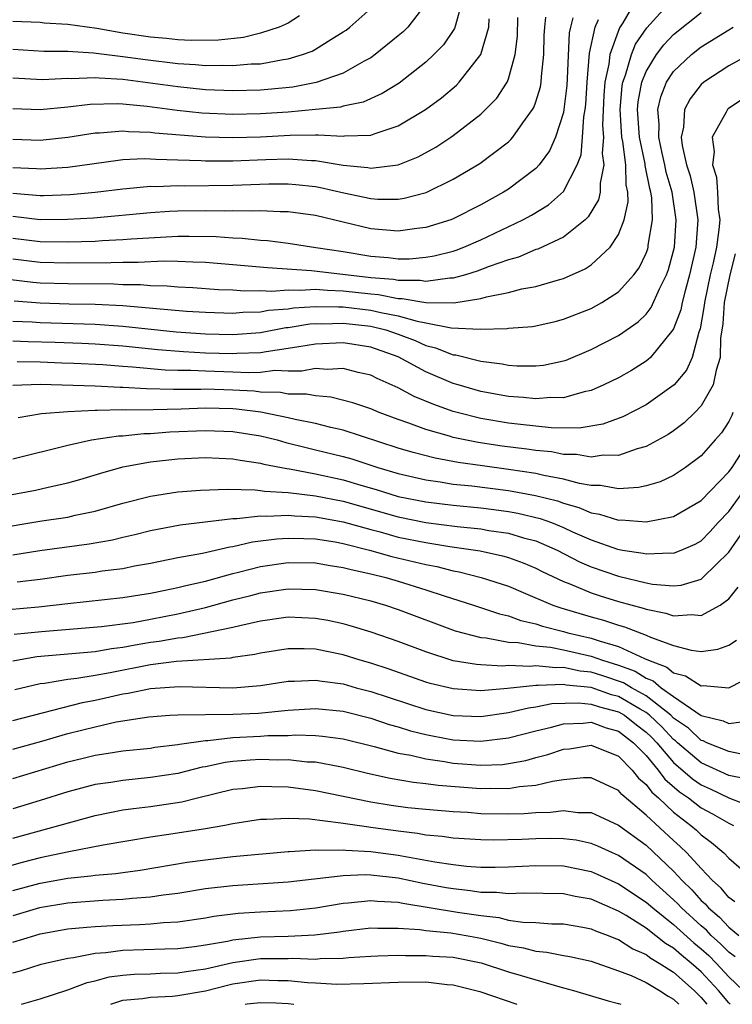
# Model space of a CAD drawing. Units: inches. Extents: x 2511000 to 2514000, y 1518000 to 1521000.
# Drawn here: x 2512148 to 2512199, y 1518000 to 1518072 of the extents above; entities that cross this region are included whole.
import ezdxf

# ---------------------------------------------------------------- set-up
doc = ezdxf.new("R2010")
doc.units = ezdxf.units.IN
doc.header["$MEASUREMENT"] = 0
doc.layers.add('LD25111518_2ft', color=253, linetype='Continuous')

msp = doc.modelspace()

# ---------------------------------------------------------------- linework, layer by layer
at = {"layer": 'LD25111518_2ft'}
for points, elevation in [([(2512146.683, 1518052.683), (2512148.46, 1518052.46), (2512149, 1518052.418), (2512151, 1518052.358), (2512154.34, 1518052.34), (2512155, 1518052.308), (2512156.294, 1518052.294), (2512157, 1518052.234), (2512158.21, 1518052.21), (2512159, 1518052.136), (2512160.086, 1518052.086), (2512161.945, 1518051.945), (2512163, 1518051.904), (2512163.835, 1518051.835), (2512165, 1518051.868), (2512165.823, 1518051.823), (2512167, 1518051.92), (2512167.879, 1518051.879), (2512169, 1518051.95), (2512169.874, 1518051.874), (2512171, 1518051.847), (2512173, 1518051.61), (2512173.564, 1518051.564), (2512175, 1518051.291), (2512175.292, 1518051.292), (2512177.011, 1518050.989), (2512179.044, 1518050.955), (2512181, 1518051.282), (2512181.409, 1518051.409), (2512183, 1518051.722), (2512183.985, 1518051.985), (2512185, 1518052.154), (2512186.642, 1518052.642), (2512187, 1518052.731), (2512188.568, 1518053.432), (2512189, 1518053.717), (2512190.386, 1518055), (2512191, 1518055.936), (2512191.408, 1518057), (2512191.693, 1518058.308), (2512191.669, 1518059), (2512191.544, 1518059.544), (2512191.523, 1518061), (2512191.309, 1518062.69), (2512191.243, 1518063), (2512191.114, 1518065), (2512191.258, 1518066.742), (2512191.307, 1518067), (2512191.509, 1518067.509), (2512191.934, 1518069), (2512192.239, 1518069.762), (2512193.048, 1518070.953), (2512194.953, 1518073.047)], 7470), ([(2512192.29, 1518073), (2512191.307, 1518071.307), (2512191.064, 1518070.935), (2512190.366, 1518069), (2512190.3, 1518068.3), (2512190.015, 1518067), (2512189.938, 1518066.062), (2512189.842, 1518063.842), (2512189.9, 1518063), (2512189.818, 1518061.818), (2512189.941, 1518061), (2512189.655, 1518059.655), (2512189.669, 1518059), (2512189.548, 1518058.452), (2512188.799, 1518057.202), (2512188.572, 1518057), (2512187, 1518055.74), (2512185.131, 1518054.869), (2512185, 1518054.831), (2512183.722, 1518054.278), (2512183, 1518054.094), (2512181.611, 1518053.611), (2512180.738, 1518053.263), (2512179.891, 1518053), (2512179, 1518052.752), (2512178.756, 1518052.756), (2512177, 1518052.513), (2512176.586, 1518052.586), (2512175, 1518052.582), (2512174.649, 1518052.649), (2512173, 1518052.784), (2512168.701, 1518053.299), (2512165.498, 1518053.498), (2512163, 1518053.738), (2512161, 1518053.891), (2512160.092, 1518053.908), (2512159, 1518053.96), (2512157.982, 1518053.982), (2512156.111, 1518053.889), (2512155, 1518053.9), (2512154.137, 1518053.863), (2512151, 1518053.849), (2512149, 1518053.897), (2512147, 1518054.143)], 7468), ([(2512179.677, 1518073), (2512179.148, 1518071.148), (2512179.093, 1518070.907), (2512178.29, 1518069.71), (2512177.592, 1518069), (2512177, 1518068.456), (2512175.063, 1518066.937), (2512173.835, 1518066.165), (2512172.45, 1518065.55), (2512171, 1518065.247), (2512170.81, 1518065.19), (2512169, 1518065), (2512167, 1518064.826), (2512165, 1518064.687), (2512163, 1518064.643), (2512160.748, 1518064.748), (2512158.938, 1518064.938), (2512156.774, 1518065.226), (2512155, 1518065.397), (2512154.578, 1518065.423), (2512152.616, 1518065.384), (2512151, 1518065.185), (2512149, 1518064.984), (2512147, 1518065.06)], 7456), ([(2512177, 1518072.681), (2512175.701, 1518071), (2512175.348, 1518070.651), (2512175, 1518070.353), (2512173.334, 1518069), (2512173, 1518068.767), (2512172.532, 1518068.532), (2512171, 1518067.662), (2512169.031, 1518066.969), (2512167.355, 1518066.645), (2512165.537, 1518066.463), (2512165, 1518066.423), (2512163, 1518066.373), (2512161, 1518066.451), (2512159, 1518066.648), (2512155, 1518067.183), (2512153.279, 1518067.279), (2512153, 1518067.315), (2512151.249, 1518067.249), (2512151, 1518067.264), (2512149.162, 1518067.162), (2512147, 1518067.279)], 7454), ([(2512147, 1518069.391), (2512149.256, 1518069.256), (2512151, 1518069.244), (2512152.862, 1518069.138), (2512155, 1518068.87), (2512156.636, 1518068.636), (2512159, 1518068.351), (2512160.279, 1518068.279), (2512161, 1518068.207), (2512162.227, 1518068.227), (2512163, 1518068.198), (2512164.32, 1518068.32), (2512165, 1518068.34), (2512166.639, 1518068.639), (2512167, 1518068.683), (2512168.045, 1518069), (2512168.74, 1518069.26), (2512169, 1518069.399), (2512170.103, 1518070.103), (2512171, 1518070.643), (2512171.212, 1518070.788), (2512171.477, 1518071), (2512173, 1518072.362)], 7452), ([(2512167.82, 1518071.82), (2512167, 1518071.283), (2512166.346, 1518071), (2512165, 1518070.551), (2512163.757, 1518070.244), (2512161.953, 1518070.048), (2512159.973, 1518070.027), (2512159, 1518070.084), (2512158.181, 1518070.181), (2512157, 1518070.267), (2512155, 1518070.557), (2512153.109, 1518070.891), (2512151, 1518071.189), (2512149.291, 1518071.291), (2512149, 1518071.321), (2512147, 1518071.405)], 7450), ([(2512147, 1518058.932), (2512149, 1518058.753), (2512149.244, 1518058.756), (2512151.168, 1518058.832), (2512153, 1518059.01), (2512155, 1518059.26), (2512155.273, 1518059.273), (2512157, 1518059.43), (2512157.421, 1518059.421), (2512159, 1518059.488), (2512159.472, 1518059.472), (2512163, 1518059.511), (2512165.61, 1518059.61), (2512167, 1518059.614), (2512167.572, 1518059.572), (2512169, 1518059.408), (2512169.348, 1518059.348), (2512171.051, 1518058.949), (2512173, 1518058.534), (2512173.507, 1518058.493), (2512175, 1518058.492), (2512175.442, 1518058.558), (2512177.018, 1518058.982), (2512179, 1518059.945), (2512180.914, 1518061.086), (2512183, 1518062.674), (2512183.174, 1518062.827), (2512183.32, 1518063), (2512184.053, 1518064.052), (2512184.756, 1518065), (2512184.849, 1518065.151), (2512185, 1518065.58), (2512185.331, 1518066.668), (2512185.379, 1518067), (2512185.4, 1518067.4), (2512185.581, 1518069), (2512185.606, 1518070.394), (2512185.637, 1518071), (2512185.709, 1518071.709)], 7462), ([(2512147, 1518060.806), (2512148.719, 1518060.719), (2512149, 1518060.691), (2512151, 1518060.826), (2512154.658, 1518061.342), (2512155, 1518061.374), (2512156.552, 1518061.448), (2512157, 1518061.435), (2512157.396, 1518061.396), (2512159, 1518061.365), (2512160.689, 1518061.31), (2512161, 1518061.286), (2512163, 1518061.277), (2512165.378, 1518061.378), (2512167, 1518061.426), (2512168.691, 1518061.309), (2512169, 1518061.31), (2512171, 1518060.978), (2512172.786, 1518060.787), (2512173, 1518060.74), (2512175, 1518060.98), (2512176.436, 1518061.564), (2512177.721, 1518062.28), (2512178.817, 1518063), (2512179, 1518063.127), (2512181, 1518064.67), (2512181.346, 1518065), (2512182.157, 1518065.843), (2512182.899, 1518067), (2512183, 1518067.242), (2512183.503, 1518069), (2512183.663, 1518070.336), (2512183.689, 1518071.689)], 7460), ([(2512187.676, 1518071.676), (2512187.501, 1518071), (2512187.413, 1518070.587), (2512187.276, 1518067.276), (2512187.237, 1518066.763), (2512187.037, 1518065), (2512187, 1518064.804), (2512186.413, 1518063), (2512185.984, 1518062.016), (2512185.239, 1518061), (2512185, 1518060.737), (2512183, 1518059.23), (2512182.638, 1518059), (2512181, 1518058.091), (2512179, 1518057.069), (2512178.818, 1518057), (2512177, 1518056.427), (2512176.357, 1518056.357), (2512175, 1518056.166), (2512173, 1518056.343), (2512169, 1518057.308), (2512167, 1518057.58), (2512166.422, 1518057.578), (2512165, 1518057.647), (2512164.38, 1518057.621), (2512163, 1518057.642), (2512162.369, 1518057.631), (2512161, 1518057.649), (2512159, 1518057.627), (2512158.398, 1518057.602), (2512157, 1518057.509), (2512152.878, 1518057.121), (2512150.983, 1518057.017), (2512149, 1518056.997), (2512147, 1518057.242)], 7464), ([(2512147, 1518062.862), (2512149, 1518062.793), (2512151, 1518062.995), (2512153, 1518063.311), (2512153.316, 1518063.316), (2512155, 1518063.461), (2512155.417, 1518063.417), (2512157, 1518063.374), (2512157.328, 1518063.328), (2512159.165, 1518063.165), (2512161, 1518063.023), (2512163, 1518062.966), (2512165, 1518063.033), (2512167.155, 1518063.155), (2512169, 1518063.162), (2512169.18, 1518063.18), (2512171, 1518063.073), (2512171.09, 1518063.09), (2512173, 1518063.151), (2512173.254, 1518063.254), (2512175, 1518063.814), (2512176.977, 1518065.023), (2512178.13, 1518065.87), (2512179.222, 1518066.778), (2512179.437, 1518067), (2512181, 1518068.998), (2512181.571, 1518071), (2512181.593, 1518071.593)], 7458), ([(2512147, 1518055.669), (2512149, 1518055.414), (2512151, 1518055.392), (2512153, 1518055.45), (2512153.488, 1518055.488), (2512155, 1518055.558), (2512155.613, 1518055.613), (2512157.746, 1518055.746), (2512159, 1518055.798), (2512159.807, 1518055.807), (2512161.776, 1518055.776), (2512163, 1518055.685), (2512163.674, 1518055.674), (2512165, 1518055.525), (2512165.499, 1518055.499), (2512167, 1518055.299), (2512169.006, 1518054.994), (2512171, 1518054.683), (2512173, 1518054.349), (2512174.26, 1518054.259), (2512175, 1518054.17), (2512175.827, 1518054.173), (2512177, 1518054.275), (2512177.62, 1518054.38), (2512179, 1518054.722), (2512179.213, 1518054.788), (2512179.771, 1518055), (2512181, 1518055.532), (2512184.056, 1518057), (2512184.667, 1518057.333), (2512185.917, 1518058.083), (2512187, 1518059.055), (2512188.004, 1518061), (2512188.276, 1518061.724), (2512188.393, 1518063), (2512188.475, 1518064.475), (2512188.575, 1518065), (2512188.618, 1518065.382), (2512188.712, 1518067), (2512188.898, 1518069.102), (2512189.299, 1518071), (2512189.539, 1518071.539)], 7466), ([(2512147.109, 1518051.109), (2512149, 1518050.963), (2512151.1, 1518050.9), (2512153, 1518050.862), (2512155, 1518050.765), (2512159.632, 1518050.368), (2512161, 1518050.278), (2512163, 1518050.217), (2512163.718, 1518050.282), (2512165, 1518050.316), (2512165.575, 1518050.426), (2512167, 1518050.541), (2512167.395, 1518050.605), (2512169, 1518050.708), (2512170.664, 1518050.664), (2512171, 1518050.676), (2512173, 1518050.439), (2512173.743, 1518050.257), (2512175, 1518050.024), (2512176.377, 1518049.623), (2512177, 1518049.517), (2512178.847, 1518049.154), (2512180.944, 1518049.056), (2512182.902, 1518049.098), (2512183, 1518049.12), (2512184.756, 1518049.244), (2512185, 1518049.288), (2512186.388, 1518049.612), (2512187, 1518049.768), (2512189, 1518050.565), (2512189.794, 1518051), (2512191, 1518051.763), (2512192.119, 1518053), (2512192.494, 1518053.506), (2512193, 1518054.577), (2512193.115, 1518054.886), (2512193.146, 1518055), (2512193.159, 1518055.159), (2512193.46, 1518057), (2512193.406, 1518058.594), (2512193.345, 1518059), (2512193.268, 1518059.268), (2512192.937, 1518060.937), (2512192.927, 1518061.073), (2512192.516, 1518063), (2512192.378, 1518065), (2512192.426, 1518065.575), (2512192.696, 1518067), (2512193, 1518067.768), (2512193.757, 1518069), (2512194.286, 1518069.714), (2512195, 1518070.465), (2512197, 1518072.066)], 7472), ([(2512147, 1518049.644), (2512148.41, 1518049.59), (2512149, 1518049.545), (2512153, 1518049.416), (2512155, 1518049.277), (2512158.863, 1518048.863), (2512161, 1518048.711), (2512163, 1518048.664), (2512165, 1518048.817), (2512166.836, 1518049.164), (2512167, 1518049.178), (2512168.57, 1518049.43), (2512169, 1518049.458), (2512169.446, 1518049.446), (2512171, 1518049.499), (2512173, 1518049.272), (2512174.11, 1518049), (2512175, 1518048.69), (2512176.222, 1518048.222), (2512177, 1518047.865), (2512177.702, 1518047.702), (2512179, 1518047.188), (2512179.179, 1518047.179), (2512181, 1518046.724), (2512182.542, 1518046.542), (2512183, 1518046.444), (2512183.604, 1518046.395), (2512185, 1518046.384), (2512185.553, 1518046.447), (2512187, 1518046.746), (2512187.19, 1518046.81), (2512189, 1518047.567), (2512191, 1518048.594), (2512192.418, 1518049.582), (2512193, 1518050.149), (2512193.378, 1518050.622), (2512193.975, 1518051.975), (2512194.485, 1518053), (2512194.624, 1518053.376), (2512195, 1518054.751), (2512195.055, 1518055), (2512195.191, 1518057), (2512194.885, 1518059), (2512194.465, 1518060.465), (2512194.362, 1518061), (2512194.162, 1518061.838), (2512193.919, 1518063), (2512193.946, 1518063.946), (2512193.847, 1518065), (2512194.061, 1518065.939), (2512194.486, 1518067), (2512195, 1518067.779), (2512196.306, 1518069), (2512197, 1518069.559), (2512199, 1518070.812), (2512199.329, 1518071)], 7474), ([(2512201, 1518069.275), (2512199, 1518068.176), (2512197.193, 1518067), (2512197, 1518066.829), (2512196.201, 1518065.799), (2512195.778, 1518065), (2512195.717, 1518063.717), (2512195.548, 1518063), (2512195.61, 1518062.391), (2512195.944, 1518061), (2512196.198, 1518060.198), (2512196.479, 1518059), (2512196.769, 1518057), (2512196.61, 1518055), (2512196.164, 1518053), (2512195.827, 1518051.827), (2512195.626, 1518051), (2512195.532, 1518050.467), (2512195, 1518049.081), (2512194.954, 1518049), (2512193.313, 1518047), (2512193.158, 1518046.841), (2512193, 1518046.725), (2512191.942, 1518046.058), (2512191, 1518045.528), (2512189.927, 1518045), (2512189, 1518044.595), (2512188.504, 1518044.504), (2512187, 1518044.074), (2512186.081, 1518044.081), (2512185, 1518043.98), (2512184.09, 1518044.09), (2512183, 1518044.164), (2512181, 1518044.53), (2512179.345, 1518045), (2512179, 1518045.102), (2512177, 1518045.941), (2512175, 1518047.033), (2512173, 1518047.742), (2512171, 1518048.052), (2512169, 1518047.966), (2512167.78, 1518047.78), (2512167, 1518047.636), (2512165.414, 1518047.414), (2512165, 1518047.336), (2512163.276, 1518047.276), (2512163, 1518047.253), (2512161, 1518047.32), (2512159.406, 1518047.406), (2512157.552, 1518047.551), (2512155, 1518047.812), (2512153, 1518047.963), (2512152.012, 1518048.012), (2512150.088, 1518048.088), (2512148.135, 1518048.135), (2512147, 1518048.178)], 7476), ([(2512200.135, 1518065.865), (2512198.95, 1518065.05), (2512198.902, 1518065), (2512198.827, 1518064.827), (2512197.796, 1518063), (2512197.945, 1518061.945), (2512197.822, 1518061), (2512198.105, 1518060.105), (2512198.194, 1518059), (2512198.237, 1518057.763), (2512198.345, 1518057), (2512198.286, 1518056.286), (2512198.103, 1518055), (2512197.861, 1518053.861), (2512197.652, 1518053), (2512197.237, 1518051), (2512197.223, 1518050.777), (2512196.933, 1518049.067), (2512196.836, 1518048.836), (2512196.35, 1518047), (2512195.933, 1518046.067), (2512195.028, 1518045), (2512193, 1518043.553), (2512191.323, 1518042.677), (2512189.853, 1518042.147), (2512188.135, 1518041.866), (2512186.113, 1518041.887), (2512183.886, 1518042.114), (2512183, 1518042.228), (2512181, 1518042.568), (2512179.278, 1518043), (2512179, 1518043.078), (2512177.576, 1518043.576), (2512176.158, 1518044.158), (2512175, 1518044.782), (2512173.468, 1518045.468), (2512173, 1518045.707), (2512172.093, 1518045.907), (2512171, 1518046.188), (2512169.871, 1518046.129), (2512169, 1518046.193), (2512167.994, 1518046.006), (2512167, 1518046.012), (2512166.04, 1518046.04), (2512165, 1518045.91), (2512164.12, 1518045.88), (2512163, 1518045.938), (2512161, 1518046.001), (2512159.945, 1518046.055), (2512159, 1518046.058), (2512158.082, 1518046.082), (2512155.705, 1518046.295), (2512155, 1518046.335), (2512153.551, 1518046.449), (2512151.444, 1518046.556), (2512150.579, 1518046.579), (2512149, 1518046.653), (2512147.318, 1518046.682)], 7478), ([(2512199.469, 1518054.531), (2512199.073, 1518053), (2512198.668, 1518051), (2512198.57, 1518049.431), (2512198.397, 1518048.397), (2512198.387, 1518047), (2512198.078, 1518046.078), (2512197.878, 1518045), (2512197, 1518043.477), (2512196.549, 1518043), (2512195.76, 1518042.24), (2512195, 1518041.656), (2512194.608, 1518041.392), (2512193, 1518040.52), (2512192.357, 1518040.357), (2512191, 1518039.88), (2512189.889, 1518039.89), (2512189, 1518039.755), (2512187.946, 1518039.946), (2512187, 1518039.957), (2512186.128, 1518040.128), (2512185, 1518040.232), (2512184.334, 1518040.334), (2512182.551, 1518040.551), (2512180.809, 1518040.809), (2512179, 1518041.192), (2512178.715, 1518041.285), (2512177, 1518041.765), (2512175.777, 1518042.224), (2512175, 1518042.484), (2512173.622, 1518043), (2512173, 1518043.269), (2512171.709, 1518043.709), (2512170.113, 1518044.113), (2512169, 1518044.197), (2512168.332, 1518044.332), (2512167, 1518044.34), (2512166.444, 1518044.444), (2512165, 1518044.482), (2512164.541, 1518044.541), (2512163, 1518044.625), (2512161, 1518044.687), (2512160.675, 1518044.675), (2512158.671, 1518044.671), (2512156.717, 1518044.717), (2512155, 1518044.822), (2512154.816, 1518044.816), (2512153, 1518044.91), (2512149, 1518045.025), (2512147, 1518044.953)], 7480), ([(2512199.309, 1518043), (2512199.224, 1518042.776), (2512199, 1518042.354), (2512198.47, 1518041.53), (2512198.019, 1518041), (2512197, 1518039.858), (2512195.858, 1518039), (2512195, 1518038.42), (2512194.029, 1518037.971), (2512193, 1518037.669), (2512192.46, 1518037.54), (2512191, 1518037.444), (2512189.687, 1518037.687), (2512189, 1518037.692), (2512188.167, 1518037.833), (2512187, 1518038.16), (2512185.575, 1518038.425), (2512185, 1518038.572), (2512183, 1518038.868), (2512181.112, 1518039.112), (2512179.358, 1518039.358), (2512177.673, 1518039.673), (2512176.089, 1518040.088), (2512175, 1518040.416), (2512171, 1518041.706), (2512170.096, 1518041.904), (2512169, 1518042.201), (2512167.506, 1518042.495), (2512167, 1518042.622), (2512165.022, 1518043.022), (2512163.247, 1518043.247), (2512163, 1518043.261), (2512161, 1518043.313), (2512159.245, 1518043.245), (2512157.195, 1518043.195), (2512155.179, 1518043.179), (2512155, 1518043.19), (2512153.135, 1518043.135), (2512153, 1518043.142), (2512151, 1518043.049), (2512149.097, 1518042.903), (2512147.397, 1518042.603)], 7482), ([(2512147, 1518039.631), (2512151, 1518040.616), (2512152.721, 1518041), (2512154.696, 1518041.304), (2512155, 1518041.314), (2512156.531, 1518041.469), (2512157, 1518041.476), (2512158.418, 1518041.582), (2512161, 1518041.701), (2512163, 1518041.628), (2512165, 1518041.295), (2512166.21, 1518041), (2512166.825, 1518040.825), (2512168.419, 1518040.419), (2512169, 1518040.296), (2512171, 1518039.794), (2512171.62, 1518039.62), (2512173.52, 1518039), (2512175, 1518038.563), (2512177, 1518038.095), (2512178.042, 1518037.958), (2512179, 1518037.799), (2512180.334, 1518037.666), (2512183, 1518037.332), (2512184.979, 1518036.979), (2512186.574, 1518036.574), (2512187, 1518036.415), (2512188.107, 1518036.106), (2512189, 1518035.707), (2512189.614, 1518035.613), (2512191, 1518035.176), (2512191.188, 1518035.188), (2512193, 1518035.065), (2512195, 1518035.435), (2512197, 1518036.603), (2512199, 1518038.689), (2512199.239, 1518039), (2512200.546, 1518041)], 7484), ([(2512146.69, 1518037), (2512148.646, 1518037.354), (2512149.574, 1518037.574), (2512151, 1518037.876), (2512151.876, 1518038.124), (2512153.404, 1518038.596), (2512155, 1518039.045), (2512157, 1518039.406), (2512159, 1518039.621), (2512161, 1518039.726), (2512163, 1518039.642), (2512163.528, 1518039.528), (2512165, 1518039.323), (2512165.251, 1518039.251), (2512166.917, 1518038.917), (2512167.101, 1518038.899), (2512169, 1518038.541), (2512171, 1518038.108), (2512172.277, 1518037.723), (2512173.404, 1518037.403), (2512175, 1518036.899), (2512177, 1518036.495), (2512179, 1518036.256), (2512181, 1518036.065), (2512181.951, 1518035.951), (2512183, 1518035.809), (2512183.688, 1518035.688), (2512185.307, 1518035.307), (2512186.131, 1518035), (2512187, 1518034.652), (2512187.664, 1518034.335), (2512189, 1518033.738), (2512190.935, 1518033.065), (2512191.29, 1518033), (2512192.783, 1518032.783), (2512193, 1518032.728), (2512194.801, 1518032.801), (2512195, 1518032.783), (2512195.544, 1518033), (2512196.56, 1518033.44), (2512197, 1518033.679), (2512197.656, 1518034.344), (2512198.244, 1518035), (2512199, 1518035.8), (2512200.346, 1518037.654)], 7486), ([(2512145.476, 1518034.523), (2512149.128, 1518035.127), (2512151, 1518035.405), (2512151.536, 1518035.536), (2512153, 1518035.828), (2512155, 1518036.408), (2512157, 1518036.927), (2512159, 1518037.235), (2512160.644, 1518037.355), (2512162.573, 1518037.427), (2512164.609, 1518037.391), (2512165, 1518037.337), (2512165.279, 1518037.279), (2512167, 1518037.175), (2512169, 1518036.938), (2512171, 1518036.552), (2512175, 1518035.415), (2512177, 1518035.011), (2512179.281, 1518034.719), (2512181, 1518034.537), (2512181.568, 1518034.433), (2512183, 1518034.219), (2512184.105, 1518033.895), (2512185, 1518033.666), (2512186.533, 1518033), (2512188.156, 1518032.155), (2512189, 1518031.785), (2512191, 1518031.095), (2512193, 1518030.628), (2512193.464, 1518030.537), (2512195, 1518030.412), (2512195.547, 1518030.453), (2512197, 1518030.895), (2512197.131, 1518031), (2512199, 1518032.843), (2512199.882, 1518034.119)], 7488), ([(2512147, 1518032.667), (2512148.983, 1518032.983), (2512152.554, 1518033.447), (2512154.254, 1518033.746), (2512155, 1518033.936), (2512155.869, 1518034.131), (2512157, 1518034.423), (2512159.171, 1518034.829), (2512163, 1518035.288), (2512163.285, 1518035.285), (2512165, 1518035.484), (2512165.455, 1518035.455), (2512167, 1518035.539), (2512167.483, 1518035.483), (2512169, 1518035.415), (2512171, 1518035.059), (2512173, 1518034.49), (2512173.682, 1518034.317), (2512175, 1518033.951), (2512177, 1518033.544), (2512178.736, 1518033.264), (2512180.938, 1518032.938), (2512182.578, 1518032.578), (2512183, 1518032.452), (2512184.072, 1518032.071), (2512185, 1518031.69), (2512185.454, 1518031.454), (2512187, 1518030.709), (2512187.462, 1518030.538), (2512189, 1518029.894), (2512189.672, 1518029.672), (2512191, 1518029.273), (2512192.785, 1518028.785), (2512193, 1518028.702), (2512194.427, 1518028.427), (2512195, 1518028.223), (2512196.321, 1518028.321), (2512197, 1518028.239), (2512198.379, 1518029), (2512199, 1518029.464), (2512199.698, 1518030.302)], 7490), ([(2512147.316, 1518030.684), (2512149, 1518030.893), (2512151, 1518031.173), (2512153, 1518031.405), (2512153.487, 1518031.486), (2512155, 1518031.667), (2512155.846, 1518031.846), (2512157, 1518032.047), (2512159, 1518032.452), (2512160.778, 1518032.778), (2512162.761, 1518033.239), (2512163, 1518033.268), (2512164.405, 1518033.596), (2512166.181, 1518033.819), (2512167, 1518033.865), (2512168.148, 1518033.852), (2512169, 1518033.811), (2512170.41, 1518033.59), (2512171, 1518033.481), (2512172.925, 1518033), (2512174.538, 1518032.539), (2512177, 1518031.948), (2512177.801, 1518031.801), (2512179, 1518031.495), (2512179.423, 1518031.423), (2512181.019, 1518031.019), (2512183, 1518030.369), (2512184.069, 1518029.931), (2512186.234, 1518029), (2512186.798, 1518028.798), (2512189, 1518028.15), (2512189.906, 1518027.905), (2512191, 1518027.538), (2512191.425, 1518027.425), (2512193, 1518026.83), (2512193.326, 1518026.674), (2512195, 1518026.076), (2512196.269, 1518025.73), (2512197, 1518025.643), (2512198.205, 1518025.795), (2512199, 1518026.1), (2512199.554, 1518026.446)], 7492), ([(2512146.696, 1518028.696), (2512148.886, 1518028.886), (2512151, 1518029.128), (2512155, 1518029.556), (2512157, 1518029.867), (2512158.078, 1518030.078), (2512159, 1518030.283), (2512159.565, 1518030.435), (2512161, 1518030.75), (2512163, 1518031.301), (2512163.39, 1518031.39), (2512165, 1518031.811), (2512167, 1518032.091), (2512169, 1518032.064), (2512169.904, 1518031.904), (2512171, 1518031.744), (2512171.579, 1518031.579), (2512173, 1518031.272), (2512174.095, 1518031), (2512175, 1518030.736), (2512177, 1518030.116), (2512178.329, 1518029.671), (2512180.46, 1518029), (2512182.362, 1518028.362), (2512183, 1518028.222), (2512183.892, 1518027.893), (2512185, 1518027.649), (2512185.478, 1518027.478), (2512187, 1518027.094), (2512187.32, 1518027), (2512189, 1518026.609), (2512189.604, 1518026.396), (2512191, 1518025.999), (2512192.876, 1518025.125), (2512193.167, 1518025), (2512194.501, 1518024.501), (2512195, 1518024.077), (2512195.873, 1518023.873), (2512197, 1518023.139), (2512197.157, 1518023.158), (2512199.002, 1518022.998), (2512201, 1518024)], 7494), ([(2512147.116, 1518026.884), (2512149.096, 1518027.096), (2512153.44, 1518027.44), (2512155.751, 1518027.751), (2512157, 1518027.975), (2512159, 1518028.367), (2512161, 1518028.835), (2512163, 1518029.38), (2512164.298, 1518029.702), (2512165, 1518029.893), (2512167, 1518030.184), (2512169, 1518030.136), (2512171, 1518029.796), (2512173, 1518029.305), (2512174.07, 1518029), (2512175, 1518028.696), (2512179.146, 1518027.146), (2512181, 1518026.648), (2512181.374, 1518026.626), (2512183, 1518026.32), (2512183.709, 1518026.291), (2512185, 1518026.056), (2512186.063, 1518025.937), (2512187, 1518025.747), (2512189, 1518025.294), (2512189.833, 1518025), (2512191, 1518024.641), (2512192.2, 1518024.2), (2512193, 1518023.692), (2512193.504, 1518023.504), (2512194.096, 1518023), (2512195, 1518022.353), (2512197, 1518020.994), (2512198.6, 1518020.601), (2512199, 1518020.397), (2512200.622, 1518020.622)], 7496), ([(2512199.814, 1518018.186), (2512199, 1518018.358), (2512197.42, 1518019), (2512197.142, 1518019.142), (2512197, 1518019.176), (2512196.069, 1518020.068), (2512195, 1518020.799), (2512194.8, 1518021), (2512193, 1518022.401), (2512191.93, 1518023), (2512191.361, 1518023.361), (2512189.867, 1518023.867), (2512189, 1518024.129), (2512188.209, 1518024.209), (2512187, 1518024.461), (2512186.439, 1518024.438), (2512185, 1518024.594), (2512184.545, 1518024.545), (2512183, 1518024.605), (2512182.573, 1518024.573), (2512181, 1518024.657), (2512180.68, 1518024.68), (2512179, 1518024.966), (2512177, 1518025.609), (2512175, 1518026.368), (2512173.044, 1518027.044), (2512171.505, 1518027.505), (2512171, 1518027.639), (2512169.876, 1518027.876), (2512169, 1518028.041), (2512167, 1518028.119), (2512165, 1518027.83), (2512163.507, 1518027.507), (2512163, 1518027.374), (2512159.366, 1518026.634), (2512159, 1518026.613), (2512157.643, 1518026.357), (2512157, 1518026.279), (2512155.9, 1518026.1), (2512155, 1518025.922), (2512154.175, 1518025.825), (2512153, 1518025.612), (2512148.745, 1518025.255), (2512147, 1518024.933)], 7498), ([(2512200.366, 1518016.366), (2512199, 1518016.633), (2512197, 1518017.545), (2512195.287, 1518019), (2512195.14, 1518019.14), (2512195, 1518019.236), (2512194.151, 1518020.151), (2512193.246, 1518021), (2512193, 1518021.191), (2512192.565, 1518021.435), (2512191, 1518022.367), (2512190.494, 1518022.495), (2512189, 1518023.006), (2512187.19, 1518023.19), (2512187, 1518023.23), (2512185.157, 1518023.157), (2512185, 1518023.173), (2512182.94, 1518022.94), (2512181, 1518022.776), (2512179, 1518022.91), (2512177.314, 1518023.314), (2512177, 1518023.408), (2512174.34, 1518024.34), (2512173, 1518024.778), (2512172.239, 1518025), (2512171, 1518025.391), (2512169, 1518025.798), (2512168.168, 1518025.832), (2512167, 1518025.83), (2512165, 1518025.521), (2512164.58, 1518025.419), (2512163, 1518025.193), (2512162.842, 1518025.158), (2512158.896, 1518024.896), (2512157, 1518024.653), (2512154.076, 1518024.076), (2512153, 1518023.885), (2512151.662, 1518023.662), (2512151, 1518023.6), (2512149.316, 1518023.316), (2512149, 1518023.287), (2512147.157, 1518022.843)], 7500), ([(2512147, 1518020.627), (2512152.069, 1518021.931), (2512153, 1518022.099), (2512153.745, 1518022.255), (2512155, 1518022.557), (2512155.39, 1518022.611), (2512157, 1518022.95), (2512159.09, 1518023.089), (2512163, 1518023.002), (2512165, 1518023.164), (2512167, 1518023.467), (2512167.468, 1518023.468), (2512169, 1518023.561), (2512169.47, 1518023.47), (2512171, 1518023.272), (2512171.943, 1518023), (2512173, 1518022.719), (2512177, 1518021.429), (2512179, 1518020.991), (2512181, 1518020.921), (2512183, 1518021.203), (2512184.452, 1518021.548), (2512185, 1518021.614), (2512186.156, 1518021.844), (2512188.087, 1518021.913), (2512189, 1518021.814), (2512189.607, 1518021.606), (2512191, 1518021.254), (2512191.427, 1518021), (2512192.302, 1518020.302), (2512193, 1518019.773), (2512193.399, 1518019.399), (2512193.769, 1518019), (2512195, 1518017.561), (2512196.377, 1518016.376), (2512197, 1518015.955), (2512197.66, 1518015.66), (2512199, 1518015.011), (2512201, 1518014.238)], 7502), ([(2512147, 1518018.537), (2512149.121, 1518019.121), (2512151, 1518019.666), (2512153, 1518020.169), (2512154.515, 1518020.515), (2512156.894, 1518020.894), (2512158.422, 1518021), (2512159, 1518021.034), (2512163, 1518021.075), (2512164.84, 1518021.16), (2512167, 1518021.368), (2512169, 1518021.485), (2512171, 1518021.289), (2512173, 1518020.785), (2512174.335, 1518020.335), (2512175, 1518020.153), (2512175.879, 1518019.879), (2512177, 1518019.599), (2512177.498, 1518019.498), (2512179, 1518019.22), (2512181, 1518019.108), (2512183, 1518019.354), (2512185, 1518019.871), (2512186.135, 1518020.135), (2512187, 1518020.371), (2512188.424, 1518020.424), (2512189, 1518020.488), (2512190.089, 1518020.089), (2512191, 1518019.849), (2512192.095, 1518019), (2512193, 1518018.065), (2512193.889, 1518017), (2512194.364, 1518016.364), (2512195.435, 1518015.435), (2512196.077, 1518015), (2512197, 1518014.279), (2512197.828, 1518013.828), (2512199, 1518013.153), (2512199.356, 1518013)], 7504), ([(2512147, 1518016.409), (2512151, 1518017.622), (2512152.118, 1518017.882), (2512153, 1518018.107), (2512153.788, 1518018.211), (2512155, 1518018.412), (2512157, 1518018.619), (2512157.327, 1518018.674), (2512159, 1518018.871), (2512159.103, 1518018.897), (2512161, 1518019.168), (2512161.17, 1518019.17), (2512163, 1518019.376), (2512165, 1518019.477), (2512165.518, 1518019.518), (2512167, 1518019.541), (2512167.57, 1518019.57), (2512169, 1518019.534), (2512169.491, 1518019.49), (2512171, 1518019.293), (2512173.264, 1518018.736), (2512175, 1518018.247), (2512175.908, 1518018.092), (2512177, 1518017.825), (2512178.355, 1518017.645), (2512179, 1518017.532), (2512181, 1518017.378), (2512182.566, 1518017.434), (2512183, 1518017.487), (2512184.277, 1518017.723), (2512185, 1518017.929), (2512185.859, 1518018.141), (2512187, 1518018.527), (2512187.433, 1518018.567), (2512189, 1518018.82), (2512191, 1518018.017), (2512191.979, 1518017), (2512192.441, 1518016.441), (2512193, 1518015.969), (2512193.414, 1518015.414), (2512193.895, 1518015), (2512195, 1518013.96), (2512196.249, 1518013), (2512196.65, 1518012.65), (2512197, 1518012.304), (2512197.757, 1518011.757), (2512198.639, 1518011), (2512199, 1518010.62), (2512201, 1518008.903)], 7506), ([(2512199.435, 1518007.435), (2512199, 1518007.751), (2512198.449, 1518008.449), (2512197.823, 1518009), (2512197, 1518009.86), (2512195.957, 1518011), (2512195.476, 1518011.476), (2512195, 1518011.892), (2512193, 1518013.754), (2512191.238, 1518015.238), (2512191, 1518015.526), (2512189.998, 1518015.998), (2512189, 1518016.443), (2512188.455, 1518016.456), (2512187, 1518016.312), (2512186.199, 1518016.198), (2512185, 1518015.903), (2512183.801, 1518015.801), (2512183, 1518015.658), (2512181.688, 1518015.689), (2512181, 1518015.664), (2512177.901, 1518015.901), (2512177, 1518016.026), (2512176.118, 1518016.118), (2512174.409, 1518016.409), (2512172.771, 1518016.771), (2512171, 1518017.216), (2512170.75, 1518017.25), (2512169, 1518017.588), (2512168.396, 1518017.604), (2512167, 1518017.757), (2512166.255, 1518017.745), (2512165, 1518017.788), (2512164.252, 1518017.748), (2512163, 1518017.644), (2512162.423, 1518017.577), (2512161, 1518017.265), (2512160.768, 1518017.232), (2512159, 1518016.778), (2512157, 1518016.467), (2512155, 1518016.27), (2512154.117, 1518016.117), (2512153, 1518015.962), (2512151, 1518015.435), (2512149, 1518014.799), (2512147, 1518014.196)], 7508), ([(2512147, 1518012.07), (2512153, 1518013.714), (2512154.056, 1518013.944), (2512155, 1518014.118), (2512155.766, 1518014.234), (2512157, 1518014.378), (2512159.29, 1518014.71), (2512160.425, 1518015), (2512163, 1518015.619), (2512163.691, 1518015.69), (2512165, 1518015.857), (2512165.822, 1518015.822), (2512167, 1518015.801), (2512169, 1518015.542), (2512173, 1518014.717), (2512174.475, 1518014.475), (2512175.693, 1518014.307), (2512177, 1518014.166), (2512179, 1518014), (2512180.051, 1518013.949), (2512181, 1518013.874), (2512183, 1518013.833), (2512184.14, 1518013.86), (2512185, 1518013.93), (2512186.05, 1518013.95), (2512187, 1518014.075), (2512188.055, 1518013.945), (2512189, 1518013.925), (2512189.65, 1518013.649), (2512191, 1518013.024), (2512193, 1518011.552), (2512195, 1518009.662), (2512195.612, 1518009), (2512196.323, 1518008.323), (2512197, 1518007.551), (2512197.293, 1518007.293), (2512197.525, 1518007), (2512198.326, 1518006.327), (2512199, 1518005.596), (2512199.731, 1518005)], 7510), ([(2512199.458, 1518003.458), (2512199, 1518003.787), (2512198.403, 1518004.403), (2512197.735, 1518005), (2512197.383, 1518005.382), (2512197, 1518005.704), (2512195.576, 1518007), (2512195.307, 1518007.307), (2512195, 1518007.6), (2512193.439, 1518009), (2512193, 1518009.419), (2512191, 1518010.81), (2512190.556, 1518011), (2512189.492, 1518011.493), (2512189, 1518011.69), (2512187.914, 1518011.915), (2512187, 1518012.019), (2512186.039, 1518012.039), (2512185, 1518012.02), (2512183.974, 1518011.974), (2512181.93, 1518011.93), (2512181, 1518011.948), (2512179, 1518012.062), (2512178.193, 1518012.193), (2512177, 1518012.29), (2512176.403, 1518012.403), (2512175, 1518012.571), (2512173, 1518012.854), (2512172.861, 1518012.861), (2512170.831, 1518013.168), (2512168.558, 1518013.442), (2512167, 1518013.511), (2512165.421, 1518013.421), (2512165, 1518013.431), (2512163, 1518013.121), (2512162.395, 1518013), (2512161, 1518012.756), (2512158.332, 1518012.332), (2512157, 1518012.151), (2512153.573, 1518011.573), (2512151.082, 1518011.083), (2512149, 1518010.642), (2512147.696, 1518010.304), (2512146.136, 1518009.864)], 7512), ([(2512147, 1518008.259), (2512149, 1518008.8), (2512151, 1518009.167), (2512152.672, 1518009.328), (2512153, 1518009.384), (2512154.495, 1518009.505), (2512155, 1518009.587), (2512156.253, 1518009.747), (2512159.683, 1518010.317), (2512161, 1518010.505), (2512163, 1518010.739), (2512167, 1518011.107), (2512167.102, 1518011.103), (2512169, 1518011.224), (2512169.201, 1518011.201), (2512171, 1518011.226), (2512171.197, 1518011.197), (2512173, 1518011.101), (2512175, 1518010.841), (2512177.651, 1518010.349), (2512179, 1518010.146), (2512179.965, 1518010.035), (2512181, 1518009.971), (2512182.034, 1518009.966), (2512183, 1518009.985), (2512185, 1518010.094), (2512187, 1518010.059), (2512189, 1518009.648), (2512189.458, 1518009.458), (2512191, 1518008.763), (2512193, 1518007.429), (2512193.478, 1518007), (2512195, 1518005.795), (2512196.468, 1518004.468), (2512197, 1518004.036), (2512197.547, 1518003.547), (2512198.078, 1518003), (2512199, 1518001.998), (2512200.043, 1518001)], 7514), ([(2512199.095, 1518000), (2512199, 1518000.098), (2512198.251, 1518001), (2512197, 1518002.356), (2512196.281, 1518003), (2512195.574, 1518003.574), (2512195, 1518004.086), (2512194.42, 1518004.419), (2512193, 1518005.536), (2512191.557, 1518006.443), (2512191, 1518006.774), (2512189, 1518007.627), (2512187.84, 1518007.84), (2512187, 1518008.035), (2512184.081, 1518008.081), (2512183, 1518008.015), (2512182.127, 1518008.127), (2512181, 1518008.132), (2512180.251, 1518008.251), (2512179, 1518008.379), (2512178.469, 1518008.469), (2512176.788, 1518008.788), (2512175, 1518009.162), (2512173, 1518009.374), (2512172.605, 1518009.395), (2512171, 1518009.332), (2512169.112, 1518009.112), (2512168.896, 1518009.104), (2512167, 1518008.875), (2512163, 1518008.613), (2512161, 1518008.378), (2512159, 1518008.053), (2512157.924, 1518007.924), (2512157, 1518007.777), (2512155.684, 1518007.684), (2512155, 1518007.607), (2512153.548, 1518007.548), (2512151, 1518007.36), (2512148.945, 1518007), (2512147, 1518006.433)], 7516), ([(2512147, 1518004.503), (2512148.597, 1518005), (2512149, 1518005.112), (2512151, 1518005.474), (2512152.389, 1518005.611), (2512153, 1518005.654), (2512154.272, 1518005.728), (2512156.205, 1518005.795), (2512157, 1518005.848), (2512157.952, 1518005.952), (2512159, 1518006.001), (2512161, 1518006.286), (2512161.6, 1518006.4), (2512163.386, 1518006.614), (2512165, 1518006.711), (2512167.187, 1518006.813), (2512169.015, 1518007.015), (2512171, 1518007.358), (2512171.374, 1518007.374), (2512173, 1518007.55), (2512173.495, 1518007.495), (2512175, 1518007.417), (2512175.343, 1518007.343), (2512179.307, 1518006.693), (2512181, 1518006.441), (2512182.301, 1518006.301), (2512183, 1518006.125), (2512184.042, 1518005.958), (2512185, 1518005.935), (2512186.149, 1518005.851), (2512187, 1518005.841), (2512188.396, 1518005.604), (2512189, 1518005.484), (2512189.331, 1518005.332), (2512190.246, 1518005), (2512190.775, 1518004.775), (2512191, 1518004.703), (2512192.035, 1518004.035), (2512193, 1518003.62), (2512193.345, 1518003.345), (2512193.944, 1518003), (2512195, 1518002.328), (2512196.492, 1518001), (2512197, 1518000.504), (2512197.405, 1518000)], 7518), ([(2512147, 1518002.281), (2512147.559, 1518002.441), (2512149.076, 1518002.924), (2512149.39, 1518003), (2512151, 1518003.363), (2512151.409, 1518003.409), (2512153, 1518003.722), (2512153.77, 1518003.77), (2512155, 1518003.931), (2512158.041, 1518004.041), (2512159, 1518004.06), (2512160.208, 1518004.208), (2512161, 1518004.327), (2512162.593, 1518004.593), (2512163, 1518004.689), (2512165, 1518004.896), (2512167, 1518004.952), (2512168.953, 1518005.047), (2512170.728, 1518005.272), (2512171, 1518005.321), (2512173, 1518005.561), (2512173.528, 1518005.528), (2512175, 1518005.54), (2512176.569, 1518005.431), (2512177, 1518005.36), (2512178.815, 1518005.186), (2512179.928, 1518005), (2512181, 1518004.799), (2512182.447, 1518004.447), (2512183, 1518004.281), (2512184.103, 1518004.103), (2512185, 1518003.854), (2512185.798, 1518003.798), (2512187, 1518003.549), (2512187.469, 1518003.469), (2512189, 1518003.13), (2512191, 1518002.443), (2512191.914, 1518002.086), (2512193, 1518001.583), (2512193.978, 1518001), (2512194.602, 1518000.603), (2512195, 1518000.38), (2512195.376, 1518000)], 7520), ([(2512147.632, 1518000), (2512149, 1518000.406), (2512151, 1518001.049), (2512152.407, 1518001.593), (2512153, 1518001.713), (2512154.016, 1518001.984), (2512155, 1518002.112), (2512155.815, 1518002.186), (2512157, 1518002.222), (2512157.738, 1518002.262), (2512159, 1518002.284), (2512159.608, 1518002.392), (2512161, 1518002.577), (2512163, 1518003.027), (2512165, 1518003.317), (2512167, 1518003.332), (2512167.348, 1518003.348), (2512169, 1518003.287), (2512169.324, 1518003.324), (2512171, 1518003.364), (2512171.411, 1518003.411), (2512173, 1518003.508), (2512173.512, 1518003.512), (2512175, 1518003.574), (2512175.536, 1518003.536), (2512177, 1518003.553), (2512177.502, 1518003.502), (2512179, 1518003.413), (2512181.018, 1518003.018), (2512183, 1518002.361), (2512183.918, 1518002.082), (2512186.742, 1518001.258), (2512187, 1518001.203), (2512187.719, 1518001), (2512190.244, 1518000.244), (2512191, 1518000.062), (2512191.157, 1518000)], 7522), ([(2512154.133, 1518000), (2512155, 1518000.292), (2512156.421, 1518000.421), (2512157, 1518000.515), (2512158.6, 1518000.6), (2512159, 1518000.643), (2512161, 1518000.984), (2512162.608, 1518001.392), (2512163, 1518001.477), (2512165, 1518001.77), (2512166.267, 1518001.732), (2512167, 1518001.735), (2512168.416, 1518001.584), (2512169, 1518001.563), (2512170.533, 1518001.467), (2512172.499, 1518001.501), (2512175, 1518001.62), (2512177, 1518001.632), (2512178.552, 1518001.448), (2512179, 1518001.417), (2512180.921, 1518000.92), (2512183.601, 1518000)], 7524), ([(2512163.873, 1518000), (2512164.024, 1518000.024), (2512165, 1518000.14), (2512166.104, 1518000.104), (2512167, 1518000.05), (2512167.427, 1518000)], 7526)]:
    msp.add_lwpolyline(points, dxfattribs=dict(at, elevation=elevation))

doc.saveas('drawing.dxf')
